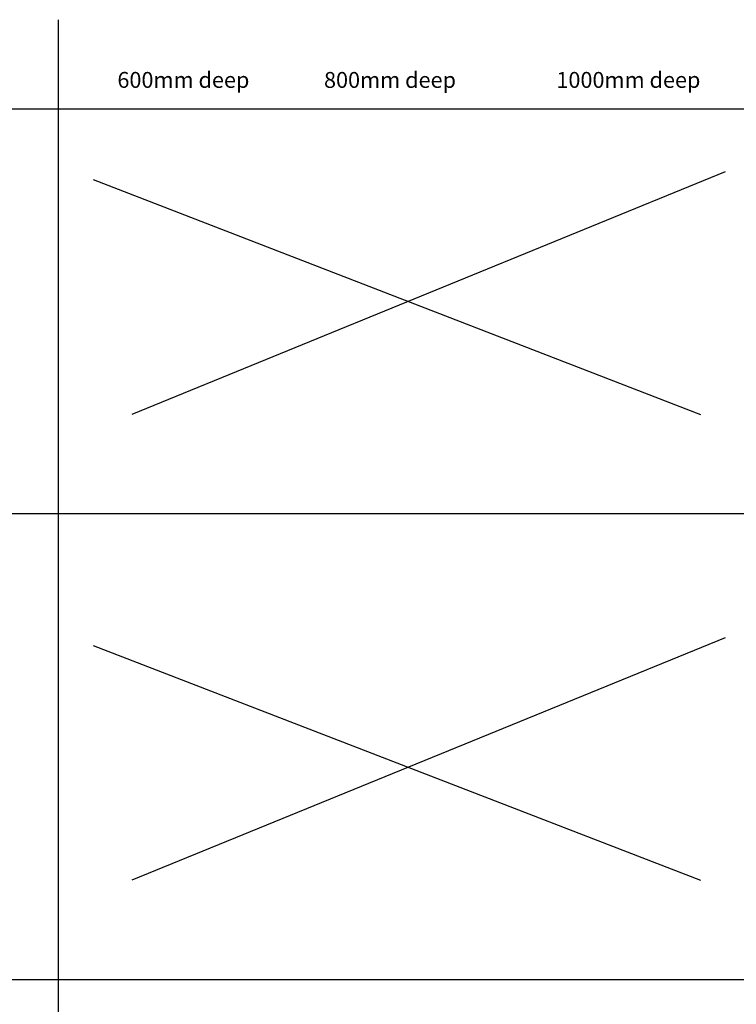
# Model space of a CAD drawing. Units: millimetres. Extents: x 46782 to 74920, y 2409 to 25654.
# Drawn here: x 53985 to 58495, y 8605 to 14801 of the extents above; entities that cross this region are included whole.
import ezdxf

# ---------------------------------------------------------------- set-up
doc = ezdxf.new("R2010")
doc.units = ezdxf.units.MM
doc.layers.add('TENKA', color=7, linetype='Continuous')
doc.styles.add('SLDTEXTSTYLE0', font='TXT', dxfattribs={"width": 0.7})

msp = doc.modelspace()

# ---------------------------------------------------------------- linework, layer by layer
at = {"layer": 'Defpoints', "color": 2}
for p, q in [((54227.8, 14800.9), (54227.8, 2409.2)), ((48399.3, 14240.8), (60998.9, 14240.8)), ((48399.3, 11692.8), (60998.9, 11692.8)), ((48399.3, 8761.2), (60998.9, 8761.2))]:
    msp.add_line(p, q, dxfattribs=at)
at = {"layer": 'Defpoints', "color": 1}
for p, q in [((58424.4, 13843.4), (54690.5, 12317.3)), ((54448.1, 13795), (58269, 12317.3)), ((58424.4, 10911.8), (54690.5, 9385.7)), ((54448.1, 10863.3), (58269, 9385.7))]:
    msp.add_line(p, q, dxfattribs=at)

# ---------------------------------------------------------------- texts
at = {"layer": 'TENKA', "char_height": 100, "attachment_point": 8, "style": 'SLDTEXTSTYLE0'}
for s, insert in [('600mm deep', (55015.4, 14340.8)), ('800mm deep', (56315.4, 14340.6)), ('1000mm deep', (57815.5, 14340.8))]:
    msp.add_mtext(s, dxfattribs=dict(at, insert=insert))

doc.saveas('drawing.dxf')
